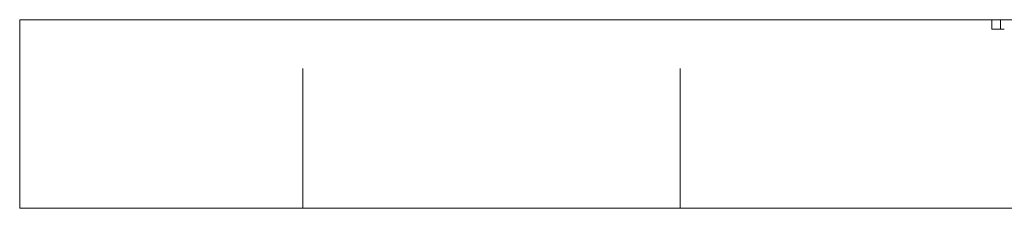
# Model space of a CAD drawing. Units: millimetres. Extents: x -14600 to -14345, y -285 to 44.
# Drawn here: x -14600 to -14569, y -26 to -20 of the extents above; entities that cross this region are included whole.
import ezdxf

# ---------------------------------------------------------------- set-up
doc = ezdxf.new("R2010")
doc.units = ezdxf.units.MM
doc.header["$LTSCALE"] = 0.7
doc.linetypes.add('VERDECKT', pattern=[9.525, 6.35, -3.175])
doc.layers.add('Pitzl', color=250, linetype='Continuous', lineweight=18)

# ---------------------------------------------------------------- blocks, each defined once
blk = doc.blocks.new('A$Cb7513c86')
at = {"color": 0, "linetype": 'Continuous', "lineweight": 0, "extrusion": (0, 1, -2e-16)}
for p, q in [((-7203.912, 92), (-7206.912, 92)), ((-7206.912, 86), (-7206.912, 92)), ((-7203.912, 92), (-7109.912, 92)), ((-7203.912, 86), (-7206.912, 86)), ((-7203.912, 86), (-7109.912, 86))]:
    blk.add_line(p, q, dxfattribs=at)
at = {"color": 0, "linetype": 'VERDECKT', "lineweight": 0, "extrusion": (0, 1, -2e-16)}
for p, q in [((-7197.912, 86), (-7197.912, 92)), ((-7185.912, 86), (-7185.912, 92)), ((-7176, 91.7), (-7176, 92)), ((-7175.717, 91.7), (-7175.717, 92)), ((-7176, 91.7), (-7175.6, 91.7))]:
    blk.add_line(p, q, dxfattribs=at)

msp = doc.modelspace()

# ---------------------------------------------------------------- block references
at = {"layer": 'Pitzl'}
msp.add_blockref('A$Cb7513c86', (-7393.05, -112.249, -39.412), dxfattribs=at)

doc.saveas('drawing.dxf')
